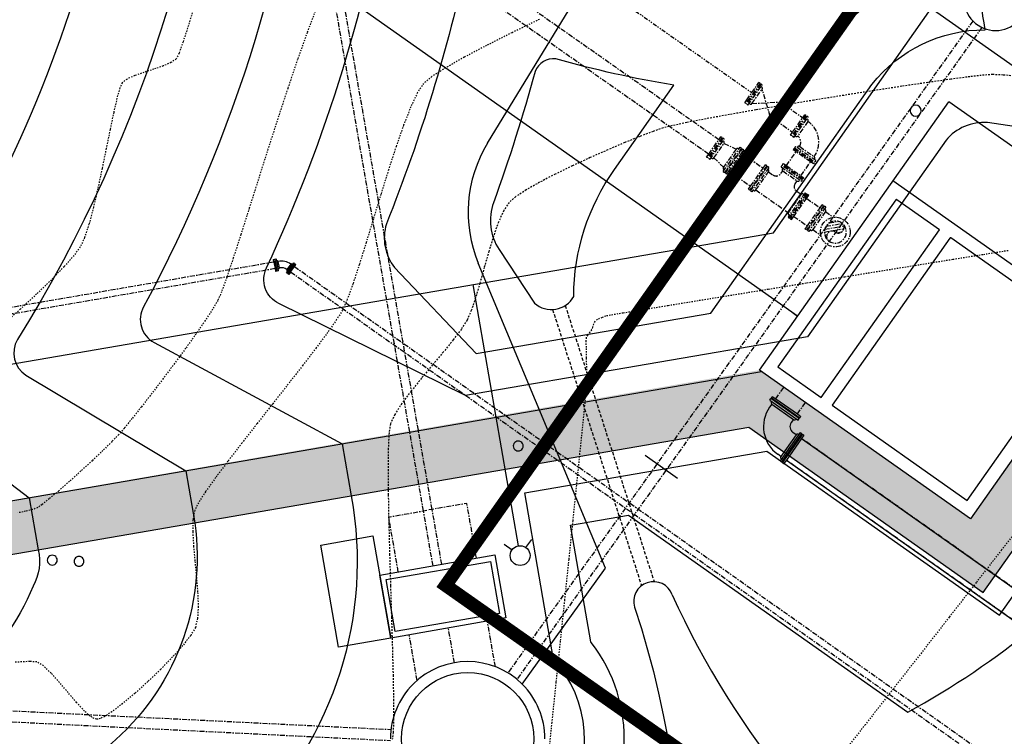
# Model space of a CAD drawing. Units: feet. Extents: x 2182656 to 2183590, y 1199874 to 1201013.
# Drawn here: x 2183146 to 2183221, y 1200265 to 1200319 of the extents above; entities that cross this region are included whole.
import ezdxf

# ---------------------------------------------------------------- set-up
doc = ezdxf.new("R2010")
doc.units = ezdxf.units.FT
doc.header["$LTSCALE"] = 0.5
doc.header["$MEASUREMENT"] = 0
for name, pattern in [('CENTER2', [1.125, 0.75, -0.125, 0.125, -0.125]), ('DASHED', [0.75, 0.5, -0.25]), ('HIDDEN', [0.375, 0.25, -0.125]), ('HIDDEN2', [0.1875, 0.125, -0.0625]), ('PHANTOM2', [1.25, 0.625, -0.125, 0.125, -0.125, 0.125, -0.125])]:
    doc.linetypes.add(name, pattern=pattern)
doc.layers.get('0').update_dxf_attribs({"linetype": 'CONTINUOUS'})
for name, color, linetype in [('00-SURCHARGE AREA', 154, 'PHANTOM2'), ('C-ROAD-STAN-MINR', 11, 'CONTINUOUS'), ('E-BORE', 4, 'CONTINUOUS'), ('F-FUTURE-PIPE', 11, 'PHANTOM2'), ('P-CHEM FEED', 6, 'Chlorine Line HJH'), ('P-PIPE', 6, 'CENTER2'), ('P-PIPE-INFLUENT', 6, 'CENTER2'), ('P-PIPE-STORM', 6, 'DASHED'), ('P-PIPING', 6, 'CONTINUOUS'), ('P-REUSE LINE', 6, 'Reuse Line'), ('P-SEWER-PLAN', 6, 'CONTINUOUS'), ('P-SIDEWALK', 51, 'CONTINUOUS'), ('P-STRUCTURE', 161, 'CONTINUOUS'), ('P-UTIL-WATER', 5, 'WATERLINE'), ('s-TEXT', 3, 'CONTINUOUS'), ('SRF-E-CONT-MJR', 250, 'HIDDEN'), ('SRF-E-CONT-MNR', 252, 'HIDDEN2'), ('SRF-P-CONT-MJR', 191, 'CONTINUOUS'), ('SRF-P-CONT-MNR', 11, 'CONTINUOUS')]:
    doc.layers.add(name, color=color, linetype=linetype)
doc.styles.add('Simplex', font='simplex.shx', dxfattribs={"width": 0.9})
doc.styles.get("Standard").update_dxf_attribs({"font": 'simplex.shx'})
doc.linetypes.add('Chlorine Line HJH', pattern='A,2,-0.25,["C",Simplex,S=0.24,R=0,X=-0.06,Y=-0.08],-0.25', length=2.5)
doc.linetypes.add('Reuse Line', pattern='A,0.625,-0.25,0.625,-0.25,0.625,-0.25,0.625,-0.25,["R",Simplex,S=0.18,R=0,X=-0.08,Y=-0.08],-0.25', length=3.75)
doc.linetypes.add('WATERLINE', pattern='A,0.8,-0.2,["W",Standard,S=0.1,R=0,X=-0.1,Y=-0.05],-0.07', length=1.07)

# ---------------------------------------------------------------- blocks, each defined once
blk = doc.blocks.new('AeccTickLine-flat-2')
at = {"layer": 'C-ROAD-STAN-MINR'}
blk.add_line((1.221, -0.871), (-1.221, 0.871), dxfattribs=at)
blk = doc.blocks.new('BORE-flat-14')
at = {"layer": 'E-BORE'}
for start_param, end_param in [(5.497787, 8.63938), (2.356194, 5.497787)]:
    blk.add_ellipse((0, 0), major_axis=(0.265, 0.265), ratio=1, start_param=start_param, end_param=end_param, dxfattribs=at)
blk = doc.blocks.new('*U141')
at = {"layer": 's-TEXT'}
blk.add_blockref('BORE-flat-14', (2183150.682438, 1200277.84732), dxfattribs=at)
blk = doc.blocks.new('BORE-flat-23')
at = {"layer": 'E-BORE'}
for start_param, end_param in [(5.497787, 8.63938), (2.356194, 5.497787)]:
    blk.add_ellipse((0, 0), major_axis=(0.265, 0.265), ratio=1, start_param=start_param, end_param=end_param, dxfattribs=at)
blk = doc.blocks.new('*U159')
at = {"layer": 's-TEXT'}
blk.add_blockref('BORE-flat-23', (2183183.872, 1200286.566), dxfattribs=at)
blk = doc.blocks.new('BORE-flat-25')
at = {"layer": 'E-BORE'}
for start_param, end_param in [(5.497787, 8.63938), (2.356194, 5.497787)]:
    blk.add_ellipse((0, 0), major_axis=(0.265, 0.265), ratio=1, start_param=start_param, end_param=end_param, dxfattribs=at)
blk = doc.blocks.new('*U163')
at = {"layer": 's-TEXT'}
blk.add_blockref('BORE-flat-25', (2183148.659, 1200277.934), dxfattribs=at)
blk = doc.blocks.new('*U225')
at = {"color": 6}
for p, q in [((2183207.026, 1200302.946), (2183208.471, 1200303.199)), ((2183207.123, 1200303.175), (2183208.35, 1200303.389)), ((2183207.367, 1200303.429), (2183208.037, 1200303.546)), ((2183206.999, 1200302.73), (2183208.479, 1200302.989)), ((2183207.027, 1200302.524), (2183207.208, 1200302.555)), ((2183207.108, 1200302.326), (2183207.181, 1200302.339)), ((2183207.941, 1200302.683), (2183208.329, 1200302.751)), ((2183207.252, 1200302.14), (2183207.264, 1200302.142))]:
    blk.add_line(p, q, dxfattribs=at)
blk = doc.blocks.new('20MJ90UP-flat-1')
at = {"layer": 'P-PIPE-INFLUENT'}
for p, q in [((-0.888, 1.998), (-2.181, 0.157)), ((-2.113, 0.109), (-0.819, 1.95)), ((-2.111, 0.465), (-1.153, 1.829)), ((-0.717, 1.879), (-2.01, 0.037)), ((-0.748, 1.544), (-1.706, 0.18)), ((-1.153, 1.829), (-0.986, 2.067)), ((-1.055, 1.76), (-0.987, 1.712)), ((-0.888, 1.998), (-0.986, 2.067)), ((-0.717, 1.879), (-0.819, 1.95)), ((-0.81, 1.746), (-0.759, 1.71)), ((-0.748, 1.544), (-0.139, 1.116)), ((-2.279, 0.226), (-2.111, 0.465)), ((-2.181, 0.157), (-2.279, 0.226)), ((-2.01, 0.037), (-2.113, 0.109)), ((-2.013, 0.396), (-1.945, 0.348)), ((-1.917, 0.17), (-1.866, 0.134)), ((-1.706, 0.18), (-1.097, -0.247))]:
    blk.add_line(p, q, dxfattribs=at)
blk.add_circle((0, 0), 1.125, dxfattribs=at)
for centre, radius, start, end in [((-0.845, 1.621), 0.124, 321.26834, 45.94704), ((0, 0), 0.833, 54.91395, 234.91395), ((-1.812, 0.245), 0.124, 243.88086, 328.55955), ((-0.24, -0.341), 0.417, 54.91395, 234.91395), ((0, 0), 0.833, 234.91395, 54.91395), ((0.24, 0.341), 0.417, 234.91395, 54.91395)]:
    blk.add_arc(centre, radius, start, end, dxfattribs=at)
blk.add_blockref('*U225', (-2183207.833, -1200302.738), dxfattribs=at)
blk = doc.blocks.new('16MJENDA-flat-1')
at = {"layer": 'P-PIPE-INFLUENT'}
for p, q in [((0.231, 0.983), (-0.845, -0.553)), ((-0.779, -0.268), (-0.014, 0.824)), ((0.299, 0.935), (-0.777, -0.601)), ((-0.683, -0.667), (0.393, 0.869)), ((-0.014, 0.824), (0.141, 1.046)), ((0.144, 0.713), (0.075, 0.761)), ((0.231, 0.983), (0.141, 1.046)), ((0.393, 0.869), (0.299, 0.935)), ((-0.382, -0.546), (0.382, 0.546)), ((0.304, 0.742), (0.344, 0.714)), ((-0.934, -0.49), (-0.779, -0.268)), ((-0.845, -0.553), (-0.934, -0.49)), ((-0.683, -0.667), (-0.777, -0.601)), ((-0.621, -0.379), (-0.69, -0.331)), ((-0.593, -0.539), (-0.553, -0.567))]:
    blk.add_line(p, q, dxfattribs=at)
for centre, start, end in [((0.291, 0.613), 323.61544, 62.34291), ((-0.477, -0.483), 227.64626, 326.37373)]:
    blk.add_arc(centre, 0.113, start, end, dxfattribs=at)
blk = doc.blocks.new('16MJENDA-flat-2')
at = {"layer": 'P-PIPE-INFLUENT'}
for p, q in [((-0.667, 0.683), (-0.601, 0.777)), ((0.935, -0.299), (-0.601, 0.777)), ((-0.553, 0.845), (-0.49, 0.934)), ((0.983, -0.231), (-0.553, 0.845)), ((-0.49, 0.934), (-0.268, 0.779)), ((-0.268, 0.779), (0.824, 0.014)), ((-0.667, 0.683), (0.869, -0.393)), ((-0.539, 0.593), (-0.567, 0.553)), ((-0.546, 0.382), (0.546, -0.382)), ((-0.379, 0.621), (-0.331, 0.69)), ((0.824, 0.014), (1.046, -0.141)), ((0.713, -0.144), (0.761, -0.075)), ((0.742, -0.304), (0.714, -0.344)), ((0.869, -0.393), (0.935, -0.299)), ((0.983, -0.231), (1.046, -0.141))]:
    blk.add_line(p, q, dxfattribs=at)
for centre, start, end in [((-0.483, 0.477), 137.64626, 236.37373), ((0.613, -0.291), 233.61544, 332.34291)]:
    blk.add_arc(centre, 0.113, start, end, dxfattribs=at)
blk = doc.blocks.new('16MJ90S-flat-1')
at = {"layer": 'P-PIPE-INFLUENT'}
for p, q in [((-0.793, 1.7), (-1.869, 0.164)), ((-1.803, 0.449), (-1.038, 1.541)), ((-0.725, 1.652), (-1.801, 0.116)), ((-1.706, 0.051), (-0.631, 1.586)), ((-1.038, 1.541), (-0.883, 1.763)), ((-0.793, 1.7), (-0.883, 1.763)), ((-0.631, 1.586), (-0.725, 1.652)), ((-0.641, 1.263), (-1.406, 0.171)), ((-0.88, 1.43), (-0.949, 1.478)), ((-0.72, 1.459), (-0.68, 1.431)), ((-1.958, 0.227), (-1.803, 0.449)), ((-1.869, 0.164), (-1.958, 0.227)), ((-1.706, 0.051), (-1.801, 0.116)), ((-1.645, 0.338), (-1.713, 0.386)), ((-1.617, 0.178), (-1.577, 0.15)), ((-1.586, -0.631), (-1.652, -0.725)), ((-1.652, -0.725), (-0.116, -1.801)), ((-0.051, -1.706), (-1.586, -0.631)), ((-1.459, -0.72), (-1.431, -0.68)), ((-1.263, -0.641), (-0.171, -1.406)), ((-1.7, -0.793), (-1.763, -0.883)), ((-1.541, -1.038), (-1.763, -0.883)), ((-1.7, -0.793), (-0.164, -1.869)), ((-0.449, -1.803), (-1.541, -1.038)), ((-1.43, -0.88), (-1.478, -0.949)), ((-0.227, -1.958), (-0.449, -1.803)), ((-0.338, -1.645), (-0.386, -1.713)), ((-0.164, -1.869), (-0.227, -1.958)), ((-0.178, -1.617), (-0.15, -1.577)), ((-0.051, -1.706), (-0.116, -1.801))]:
    blk.add_line(p, q, dxfattribs=at)
for centre, radius, start, end in [((-0.733, 1.33), 0.113, 323.61544, 62.34291), ((-1.732, -0.305), 1.91, 324.80083, 55.18834), ((-1.501, 0.234), 0.113, 227.64626, 326.37373), ((-1.879, -0.331), 0.69, 333.26219, 46.72699), ((-1.33, -0.733), 0.113, 53.61544, 152.34291), ((-0.234, -1.501), 0.113, 317.64626, 56.37373)]:
    blk.add_arc(centre, radius, start, end, dxfattribs=at)
blk = doc.blocks.new('A$C07a715e8-flat-1')
at = {"layer": 'P-PIPE-INFLUENT'}
for p, q in [((-4.79, 1.981), (-3.499, 3.824)), ((-3.396, 3.752), (-4.687, 1.909)), ((-3.592, 3.691), (-3.643, 3.727)), ((-3.499, 3.824), (-3.396, 3.752)), ((-3.803, 3.681), (-4.759, 2.315)), ((-4.619, 1.861), (-3.328, 3.704)), ((-3.397, 3.397), (-4.353, 2.031)), ((-3.495, 3.465), (-3.564, 3.513)), ((-3.23, 3.636), (-3.397, 3.397)), ((-3.328, 3.704), (-3.23, 3.636)), ((-1.493, 2.419), (-2.784, 0.576)), ((-2.716, 0.529), (-1.425, 2.372)), ((-2.715, 0.884), (-1.759, 2.249)), ((-1.323, 2.3), (-2.613, 0.457)), ((-1.759, 2.249), (-1.592, 2.488)), ((-1.493, 2.419), (-1.592, 2.488)), ((-1.323, 2.3), (-1.425, 2.372)), ((-4.79, 1.981), (-4.687, 1.909)), ((-4.697, 2.113), (-4.748, 2.149)), ((-4.619, 1.861), (-4.521, 1.793)), ((-4.353, 2.031), (-4.521, 1.793)), ((-4.452, 2.1), (-4.52, 2.148)), ((-2.31, 0.6), (-1.354, 1.965)), ((-1.661, 2.18), (-1.592, 2.133)), ((-1.416, 2.167), (-1.364, 2.131)), ((-1.354, 1.965), (-1.012, 1.726)), ((-2.882, 0.645), (-2.715, 0.884)), ((-2.617, 0.815), (-2.549, 0.767)), ((-2.784, 0.576), (-2.882, 0.645)), ((-2.613, 0.457), (-2.716, 0.529)), ((-2.521, 0.589), (-2.469, 0.553)), ((-2.31, 0.6), (0.148, -1.121)), ((1.408, 0.388), (0.117, -1.455)), ((0.148, -1.121), (1.104, 0.244)), ((0.219, -1.527), (1.51, 0.316)), ((1.578, 0.268), (0.288, -1.575)), ((1.104, 0.244), (0.762, 0.483)), ((1.315, 0.255), (1.264, 0.291)), ((1.411, 0.029), (1.343, 0.077)), ((1.408, 0.388), (1.51, 0.316)), ((1.509, -0.04), (1.677, 0.199)), ((1.578, 0.268), (1.677, 0.199)), ((0.553, -1.405), (1.509, -0.04)), ((0.117, -1.455), (0.219, -1.527)), ((0.21, -1.323), (0.158, -1.287)), ((0.386, -1.644), (0.553, -1.405)), ((0.455, -1.336), (0.387, -1.288)), ((0.288, -1.575), (0.386, -1.644))]:
    blk.add_line(p, q, dxfattribs=at)
for points in [[(-4.717, 4.118), (-3.803, 3.681)], [(-5.482, 3.026), (-4.759, 2.315)], [(-3.397, 3.397), (-1.759, 2.249)], [(-4.353, 2.031), (-2.715, 0.884)]]:
    blk.add_lwpolyline(points, dxfattribs=at)
at = {"layer": 'P-PIPE-INFLUENT', "flags": 128}
for points in [[(-0.005, 2.439), (0.724, 3.48)], [(1.088, 1.674), (1.817, 2.715)], [(-0.432, 1.829), (-0.282, 2.042)], [(0.66, 1.064), (0.81, 1.277)]]:
    blk.add_lwpolyline(points, dxfattribs=at)
at = {"layer": 'P-PIPE-INFLUENT'}
for centre, radius, start, end in [((-3.697, 3.616), 0.124, 63.9615, 148.64019), ((-4.662, 2.238), 0.124, 141.34898, 226.02768), ((-1.45, 2.043), 0.124, 321.34898, 46.02768), ((-0.773, 2.068), 0.417, 234.99459, 324.99459), ((1.001, 0.825), 0.417, 144.99459, 234.99459), ((-2.415, 0.664), 0.124, 243.9615, 328.64019), ((1.209, 0.18), 0.124, 63.9615, 148.64019), ((0.244, -1.198), 0.124, 141.34898, 226.02768)]:
    blk.add_arc(centre, radius, start, end, dxfattribs=at)
at = {"layer": 's-TEXT'}
for name, p in [('16MJ90S-flat-1', (2.265, 4.518)), ('16MJENDA-flat-1', (-5.1, 3.572)), ('16MJENDA-flat-2', (0.264, 1.66))]:
    blk.add_blockref(name, p, dxfattribs=at)
blk = doc.blocks.new('A$C804f8320-flat-1')
at = {"layer": 'P-STRUCTURE'}
for p, q in [((-30.248, -9.056), (-15.936, 11.238)), ((-14.312, -20.294), (-30.248, -9.056))]:
    blk.add_line(p, q, dxfattribs=at)
for points in [[(0, 0), (-15.936, 11.238)], [(-4.226, -5.993), (-20.162, 5.245)], [(0, 0), (-14.312, -20.294)]]:
    blk.add_lwpolyline(points, dxfattribs=at)
for points in [[(-19.951, 3.809), (-28.854, -8.815), (-28.446, -9.103), (-25.586, -11.12), (-21.839, -5.808), (-16.652, 1.547), (-19.879, 3.822, 0.414214)], [(-15.865, 0.928), (-24.768, -11.697), (-14.553, -18.901), (-11.383, -14.406), (-5.62, -6.234), (-15.793, 0.94, 0.414214)]]:
    blk.add_lwpolyline(points, format="xyb", close=True, dxfattribs=at)
blk = doc.blocks.new('24MJ90S-flat-1')
at = {"layer": 'P-PIPING'}
for p, q in [((0.074, 2.383), (0.152, 2.493)), ((0.074, 2.383), (2.219, 0.87)), ((2.297, 0.98), (0.152, 2.493)), ((0.2, 2.561), (0.275, 2.667)), ((0.2, 2.561), (2.345, 1.048)), ((0.275, 2.667), (0.53, 2.487)), ((0.456, 2.381), (0.407, 2.313)), ((0.53, 2.487), (2.165, 1.335)), ((0.239, 2.075), (0.071, 1.836)), ((0.239, 2.075), (1.874, 0.922)), ((1.874, 0.922), (1.706, 0.684)), ((2.09, 1.228), (2.042, 1.16)), ((2.165, 1.335), (2.42, 1.154)), ((2.219, 0.87), (2.297, 0.98)), ((2.345, 1.048), (2.42, 1.154)), ((2.383, -0.074), (0.87, -2.219)), ((2.075, -0.239), (0.922, -1.874)), ((0.98, -2.297), (2.493, -0.152)), ((2.561, -0.2), (1.048, -2.345)), ((2.487, -0.53), (1.335, -2.165)), ((2.075, -0.239), (1.836, -0.071)), ((2.381, -0.456), (2.313, -0.407)), ((2.383, -0.074), (2.493, -0.152)), ((2.667, -0.275), (2.487, -0.53)), ((2.561, -0.2), (2.667, -0.275)), ((0.922, -1.874), (0.684, -1.706)), ((0.87, -2.219), (0.98, -2.297)), ((1.335, -2.165), (1.154, -2.42)), ((1.228, -2.09), (1.16, -2.042)), ((1.048, -2.345), (1.154, -2.42))]:
    blk.add_line(p, q, dxfattribs=at)
for centre, radius, start, end in [((0.328, 2.189), 0.145, 139.98333, 232.21214), ((2.148, 0.371), 2.542, 144.80722, 234.80722), ((1.952, 1.044), 0.145, 237.40231, 329.63112), ((2.148, 0.371), 0.542, 144.80722, 234.80722), ((2.189, -0.328), 0.145, 49.98333, 142.21214), ((1.044, -1.952), 0.145, 147.40231, 239.63112)]:
    blk.add_arc(centre, radius, start, end, dxfattribs=at)
blk = doc.blocks.new('16MJPV-flat-1')
at = {"layer": 'P-PIPE-INFLUENT'}
for p, q in [((-1.79, 2.072), (-1.634, 2.294)), ((-1.545, 2.231), (-1.634, 2.294)), ((-1.545, 2.231), (-2.623, 0.697)), ((-2.556, 0.981), (-1.79, 2.072)), ((-1.477, 2.183), (-2.555, 0.649)), ((-2.461, 0.583), (-1.383, 2.117)), ((-2.16, 0.703), (-1.394, 1.794)), ((-1.633, 1.961), (-1.701, 2.009)), ((-1.383, 2.117), (-1.477, 2.183)), ((-1.472, 1.99), (-1.432, 1.962)), ((-0.779, -0.267), (-1.394, 1.794)), ((-2.712, 0.759), (-2.556, 0.981)), ((-2.623, 0.697), (-2.712, 0.759)), ((-2.399, 0.87), (-2.467, 0.918)), ((-2.16, 0.703), (-0.013, 0.824)), ((0.287, 0.944), (-0.79, -0.59)), ((-0.013, 0.824), (-0.779, -0.267)), ((-0.696, -0.657), (0.381, 0.878)), ((-0.628, -0.704), (0.45, 0.83)), ((0.198, 0.817), (0.158, 0.845)), ((0.287, 0.944), (0.381, 0.878)), ((0.539, 0.767), (0.383, 0.546)), ((0.45, 0.83), (0.539, 0.767)), ((-2.461, 0.583), (-2.555, 0.649)), ((-2.371, 0.71), (-2.331, 0.682)), ((0.383, 0.546), (-0.383, -0.546)), ((0.226, 0.656), (0.294, 0.608)), ((-0.79, -0.59), (-0.696, -0.657)), ((-0.701, -0.463), (-0.741, -0.435)), ((-0.628, -0.704), (-0.539, -0.767)), ((-0.541, -0.435), (-0.473, -0.483)), ((-0.383, -0.546), (-0.539, -0.767))]:
    blk.add_line(p, q, dxfattribs=at)
for centre, start, end in [((-1.485, 1.861), 323.53552, 62.26299), ((0.081, 0.761), 47.56634, 146.29381), ((-2.255, 0.766), 227.56634, 326.29381), ((-0.688, -0.335), 143.53552, 242.26299)]:
    blk.add_arc(centre, 0.113, start, end, dxfattribs=at)
blk = doc.blocks.new('6MJ45S-flat-4')
at = {"layer": 'P-PIPING'}
for p, q in [((-0.818, 0.328), (-0.736, 0.342)), ((-0.782, 0.119), (-0.818, 0.328)), ((-0.782, 0.119), (-0.697, -0.374)), ((-0.736, 0.342), (-0.578, -0.569)), ((-0.699, 0.131), (-0.658, 0.138)), ((-0.695, 0.349), (-0.612, 0.364)), ((-0.537, -0.562), (-0.695, 0.349)), ((-0.612, 0.364), (-0.455, -0.548)), ((-0.368, -0.317), (-0.453, 0.176)), ((0.176, -0.69), (0.709, 0.066)), ((0.777, 0.018), (0.244, -0.738)), ((0.709, 0.066), (0.777, 0.018)), ((-0.697, -0.374), (-0.66, -0.583)), ((-0.578, -0.569), (-0.66, -0.583)), ((-0.615, -0.358), (-0.574, -0.351)), ((-0.455, -0.548), (-0.537, -0.562)), ((0.244, -0.738), (0.176, -0.69)), ((0.485, -0.036), (0.196, -0.444)), ((0.278, -0.762), (0.811, -0.006)), ((0.469, -0.637), (0.346, -0.81)), ((0.402, -0.587), (0.368, -0.563)), ((0.469, -0.637), (0.757, -0.228)), ((0.688, -0.181), (0.654, -0.157)), ((0.757, -0.228), (0.879, -0.055)), ((0.811, -0.006), (0.879, -0.055)), ((0.346, -0.81), (0.278, -0.762))]:
    blk.add_line(p, q, dxfattribs=at)
for centre, radius, start, end in [((-0.561, 0.113), 0.125, 30.16597, 103.37775), ((-0.204, -0.906), 1.11, 51.63171, 102.94923), ((-0.491, -0.294), 0.125, 276.20318, 349.41497), ((-0.223, -0.99), 0.688, 52.42752, 102.15342), ((0.317, -0.477), 0.125, 165.16597, 238.37775), ((0.555, -0.139), 0.125, 51.20318, 124.41497)]:
    blk.add_arc(centre, radius, start, end, dxfattribs=at)
blk = doc.blocks.new('YH-flat-5')
at = {"layer": 'P-UTIL-WATER', "linetype": 'Continuous', "flags": 128}
for points in [[(-1.217, 0.877), (-0.609, 0.438)], [(0.438, 0.609), (0.877, 1.217)]]:
    blk.add_lwpolyline(points, dxfattribs=at)
at = {"layer": 'P-UTIL-WATER', "linetype": 'Continuous', "lineweight": -3}
blk.add_circle((0, 0), 0.75, dxfattribs=at)

msp = doc.modelspace()

# ---------------------------------------------------------------- hatches: boundary and pattern name
at = {"layer": 'P-SIDEWALK', "linetype": 'ByBlock'}
h = msp.add_hatch(dxfattribs=at)
h.set_pattern_fill('ACET-2D-AR-CONC', color=256, scale=0.666667, angle=92.2519, style=0)
h.set_pattern_definition([(142.25189994, (0, 0), (-2.4070923095, -3.109015766), [0.500000006, -5.500000064]), (87.25189994, (0, 0), (-4.909260062, 0.235645503), [0.400000005, -4.400000052]), (192.7033444, (0.019, 0.3995), (1.017384456, -4.513262494), [0.424934618, -4.674280801]), (138.43609994, (-1.3323, -0.0524), (-3.912989038, -4.4129027), [0.750000009, -8.250000097]), (188.88753543, (-1.264, 0.544), (1.07216238, -6.85644421), [0.637402287, -7.011425149]), (83.43606393, (-1.332, -0.0524), (-7.324045197, 0.84274956), [0.600000007, -6.600000084]), (113.25189994, (-1.0254, 0.627), (-3.6125711236, -1.55222495), [0.500000006, -5.500000064]), (58.25189994, (-1.0254, 0.627), (-4.17949239, 2.586156707), [0.400000005, -4.400000052]), (163.70334468, (-0.815, 0.967), (-1.298248559, -4.440626099), [0.424934605, -4.674280801]), (129.75189994, (0, 0), (-1.315708383, -1.0943369213), [0, -4.3466667176, 0, -4.466666719, 0, -4.4166667184]), (99.75189994, (0, 0), (-2.3436389806, -0.4027908407), [0, -2.5466666965, 0, -4.2466667164, 0, -1.683333353]), (59.75189994, (0.0584, -1.4855), (-1.5422641636, 0.8993533429), [0, -1.6666666862, 0, -5.200000061, 0, -6.900000081]), (49.75189994, (0.0846, -2.1517), (-2.3803345084, 2.01496641), [0, -2.166666692, 0, -3.453333374, 0, -4.9000000574])])
edge = h.paths.add_edge_path()
edge.add_arc((2183262.972, 1200324.122), 30.083, 40.26216, 47.23348)
edge.add_line((2183283.399, 1200346.207), (2183281.242, 1200343.141))
edge.add_arc((2183266.809, 1200326.097), 22.333, 41.19384, 49.74276, ccw=False)
edge.add_line((2183283.615, 1200340.806), (2183285.397, 1200342.928))
edge.add_line((2183285.397, 1200342.928), (2183285.928, 1200343.564))
edge = h.paths.add_edge_path()
edge.add_arc((2183266.809, 1200326.097), 22.333, 60.01844, 83.46717)
edge.add_line((2183269.35, 1200348.286), (2183269.667, 1200348.356))
edge.add_line((2183269.667, 1200348.356), (2183272.199, 1200348.955))
edge.add_line((2183272.199, 1200348.955), (2183274.226, 1200349.477))
edge.add_line((2183274.226, 1200349.477), (2183275.683, 1200349.912))
edge.add_line((2183275.683, 1200349.912), (2183276.504, 1200350.249))
edge.add_line((2183276.504, 1200350.249), (2183276.789, 1200350.467))
edge.add_arc((2183266.81, 1200326.097), 26.333, 59.23511, 67.73168, ccw=False)
edge.add_line((2183280.28, 1200348.725), (2183277.97, 1200345.442))
edge = h.paths.add_edge_path()
edge.add_arc((2183266.81, 1200326.097), 26.333, 54.26982, 59.16995)
edge.add_arc((2183262.972, 1200324.122), 30.083, 50.55412, 54.81748, ccw=False)
edge.add_line((2183282.085, 1200347.353), (2183282.188, 1200347.474))
edge = h.paths.add_edge_path()
edge.add_arc((2183266.81, 1200326.097), 26.333, 42.54337, 54.26982)
edge.add_line((2183282.188, 1200347.474), (2183282.085, 1200347.353))
edge.add_arc((2183262.972, 1200324.122), 30.083, 40.26216, 50.55412, ccw=False)
edge.add_line((2183285.928, 1200343.564), (2183286.211, 1200343.903))
edge = h.paths.add_edge_path()
edge.add_arc((2183266.81, 1200326.097), 26.333, 30.4345, 42.54337)
edge.add_line((2183286.211, 1200343.903), (2183285.928, 1200343.564))
edge.add_arc((2183262.972, 1200324.122), 30.083, 29.59956, 40.26216, ccw=False)
edge.add_line((2183289.129, 1200338.981), (2183289.515, 1200339.437))
edge = h.paths.add_edge_path()
edge.add_line((2183291.206, 1200342.385), (2183289.515, 1200339.437))
edge.add_line((2183289.515, 1200339.437), (2183289.129, 1200338.981))
edge.add_arc((2183287.002, 1200337.64), 2.515, -87.80052, 32.21941, ccw=False)
edge.add_line((2183287.098, 1200335.127), (2183292.342, 1200336.04))
edge.add_line((2183292.342, 1200336.04), (2183294.359, 1200328.187))
edge.add_line((2183294.359, 1200328.187), (2183293.117, 1200324.926))
edge.add_line((2183293.117, 1200324.926), (2183297.829, 1200325.746))
edge.add_line((2183297.829, 1200325.746), (2183295.885, 1200336.911))
edge.add_line((2183295.885, 1200336.911), (2183294.192, 1200336.617))
edge.add_line((2183294.192, 1200336.617), (2183291.206, 1200342.385))
h.paths.add_polyline_path([(2183287.098, 1200335.127), (2183291.24, 1200338.639)], flags=17)
edge = h.paths.add_edge_path(flags=16)
edge.add_arc((2183271.591, 1200326.959), 17.527, 1.03003, 27.77809)
edge.add_arc((2183138.448, 1200235.691), 178.842, 30.20012, 33.77952)
edge.add_line((2183293.016, 1200325.653), (2183293.141, 1200325.804))
edge.add_arc((2183286.245, 1200326.679), 6.952, 352.77242, 370.65347)
edge.add_line((2183293.077, 1200327.964), (2183289.115, 1200327.274))
edge = h.paths.add_edge_path()
edge.add_arc((2183262.972, 1200324.122), 30.083, 359.65778, 362.91725)
edge.add_line((2183293.016, 1200325.653), (2183291.956, 1200317.981))
edge.add_line((2183291.956, 1200317.981), (2183292.957, 1200322.974))
edge.add_arc((2183266.81, 1200326.097), 26.333, 353.18879, 355.3053)
edge = h.paths.add_edge_path()
edge.add_line((2183293.016, 1200325.653), (2183288.2, 1200332.528))
edge.add_line((2183288.2, 1200332.528), (2183288.812, 1200329.928))
edge.add_line((2183288.812, 1200329.928), (2183288.77, 1200330.161))
edge.add_arc((2183266.809, 1200326.097), 22.333, 0, 10.48522, ccw=False)
edge.add_arc((2183267.545, 1200326.046), 21.598, -19.34097, 0.13445, ccw=False)
edge.add_line((2183287.924, 1200318.893), (2183291.956, 1200317.981))
edge.add_line((2183291.956, 1200317.981), (2183293.016, 1200325.653))
edge = h.paths.add_edge_path()
edge.add_arc((2183295.907, 1200334.712), 8.01, 147.7972, 195.82005)
edge.add_line((2183288.2, 1200332.528), (2183288.812, 1200329.928))
edge.add_line((2183288.812, 1200329.928), (2183288.77, 1200330.161))
edge.add_arc((2183266.809, 1200326.097), 22.333, 10.48522, 26.78892)
edge.add_line((2183286.746, 1200336.163), (2183287.091, 1200336.571))
edge.add_line((2183287.091, 1200336.571), (2183289.129, 1200338.981))
edge = h.paths.add_edge_path()
edge.add_arc((2183262.972, 1200324.122), 30.083, 29.59956, 40.26216)
edge.add_line((2183285.928, 1200343.564), (2183285.397, 1200342.928))
edge.add_line((2183285.397, 1200342.928), (2183283.615, 1200340.806))
edge.add_arc((2183266.809, 1200326.097), 22.333, 26.78892, 41.19384, ccw=False)
edge.add_line((2183286.746, 1200336.163), (2183287.091, 1200336.571))
edge.add_line((2183287.091, 1200336.571), (2183289.129, 1200338.981))
edge = h.paths.add_edge_path()
edge.add_arc((2183266.809, 1200326.097), 22.333, 226.21761, 274.5951)
edge.add_arc((2183266.768, 1200326.156), 22.396, 274.68819, 340.4136)
edge.add_line((2183287.868, 1200318.649), (2183291.792, 1200317.77))
edge.add_arc((2183264.492, 1200327.158), 28.869, 329.77587, 341.02133, ccw=False)
edge.add_line((2183289.437, 1200312.626), (2183287.135, 1200309.355))
edge.add_arc((2183267.041, 1200325.792), 25.961, 293.67574, 320.71586, ccw=False)
edge.add_arc((2183266.915, 1200325.451), 25.701, 264.19645, 294.23968, ccw=False)
edge.add_line((2183264.316, 1200299.882), (2183261.593, 1200300.286))
edge.add_arc((2183267.156, 1200326.786), 27.077, 229.66265, 258.14255, ccw=False)
edge.add_line((2183249.63, 1200306.146), (2183249.099, 1200308.907))
edge.add_line((2183249.099, 1200308.907), (2183250.193, 1200309.431))
edge.add_line((2183250.193, 1200309.431), (2183251.357, 1200309.973))
h.paths.add_polyline_path([(2183232.044, 1200262.742), (2183246.763, 1200283.664), (2183251.702, 1200290.687), (2183243.115, 1200296.727), (2183242.63, 1200299.514), (2183246.963, 1200305.675), (2183244.415, 1200312.507), (2183245.073, 1200309.793), (2183237.973, 1200299.846), (2183235.186, 1200299.361), (2183232.351, 1200301.356), (2183218.038, 1200281.061), (2183202.103, 1200292.3), (2183122.06, 1200278.363), (2183126.682, 1200275.101), (2183201.293, 1200287.976), (2183219.003, 1200275.486), (2183232.166, 1200294.15), (2183234.954, 1200294.634), (2183243.109, 1200288.897), (2183243.594, 1200286.111), (2183228.774, 1200265.042)])
edge = h.paths.add_edge_path(flags=17)
edge.add_line((2183249.63, 1200306.146), (2183246.963, 1200305.675))
edge.add_arc((2183248.218, 1200306.357), 1.428, 208.55625, 351.49861)
edge = h.paths.add_edge_path()
edge.add_arc((2183266.809, 1200326.097), 22.333, 213.59143, 226.21761)
edge.add_line((2183251.357, 1200309.973), (2183250.193, 1200309.431))
edge.add_line((2183250.193, 1200309.431), (2183249.099, 1200308.907))
edge.add_line((2183249.099, 1200308.907), (2183249.63, 1200306.146))
edge.add_line((2183249.63, 1200306.146), (2183246.963, 1200305.675))
edge.add_line((2183246.963, 1200305.675), (2183244.642, 1200311.884))
edge.add_line((2183244.642, 1200311.884), (2183248.206, 1200313.741))
edge = h.paths.add_edge_path()
edge.add_arc((2183266.809, 1200326.097), 22.333, 192.11549, 211.88105)
edge.add_line((2183247.845, 1200314.302), (2183244.642, 1200311.884))
edge.add_arc((2183266.866, 1200326.121), 26.394, 193.36279, 212.6448, ccw=False)
edge.add_line((2183241.187, 1200320.021), (2183241.97, 1200320.349))
edge.add_line((2183241.97, 1200320.349), (2183243.239, 1200320.861))
edge.add_line((2183243.239, 1200320.861), (2183244.066, 1200321.165))
edge.add_line((2183244.066, 1200321.165), (2183244.957, 1200321.406))
edge.add_line((2183244.957, 1200321.406), (2183244.974, 1200321.41))
edge = h.paths.add_edge_path()
edge.add_arc((2183266.809, 1200326.097), 22.333, 189.8767, 192.11342)
edge.add_line((2183244.973, 1200321.411), (2183244.066, 1200321.165))
edge.add_line((2183244.066, 1200321.165), (2183243.239, 1200320.861))
edge.add_line((2183243.239, 1200320.861), (2183241.97, 1200320.349))
edge.add_line((2183241.97, 1200320.349), (2183241.187, 1200320.021))
edge.add_arc((2183266.81, 1200326.097), 26.333, 189.87718, 193.34035, ccw=False)
edge.add_line((2183240.867, 1200321.58), (2183244.807, 1200322.266))
edge = h.paths.add_edge_path()
edge.add_arc((2183266.809, 1200326.097), 22.333, 163.77327, 174.79263)
edge.add_line((2183244.568, 1200328.124), (2183240.884, 1200330.715))
edge.add_arc((2183266.81, 1200326.097), 26.333, 168.10531, 169.89992, ccw=False)
edge.add_line((2183241.042, 1200331.525), (2183243.707, 1200332.026))
edge.add_line((2183243.707, 1200332.026), (2183245.366, 1200332.338))
edge = h.paths.add_edge_path()
edge.add_arc((2183266.809, 1200326.097), 22.333, 174.79263, 180)
edge.add_arc((2183266.809, 1200326.097), 22.333, 180, 189.8767)
edge.add_line((2183244.807, 1200322.266), (2183240.867, 1200321.58))
edge.add_arc((2183266.81, 1200326.097), 26.333, 169.89992, 189.87718, ccw=False)
edge.add_line((2183240.884, 1200330.715), (2183244.568, 1200328.124))
edge = h.paths.add_edge_path()
edge.add_arc((2183266.809, 1200326.097), 22.333, 120.49254, 163.77327)
edge.add_line((2183245.366, 1200332.338), (2183243.707, 1200332.026))
edge.add_line((2183243.707, 1200332.026), (2183241.042, 1200331.525))
edge.add_arc((2183266.81, 1200326.097), 26.333, 144.87697, 168.10531, ccw=False)
edge.add_arc((2183266.81, 1200326.097), 26.333, 138.10591, 144.87697, ccw=False)
edge.add_line((2183247.208, 1200343.682), (2183247.618, 1200343.763))
edge.add_line((2183247.618, 1200343.763), (2183251.778, 1200344.594))
edge.add_line((2183251.778, 1200344.594), (2183255.477, 1200345.342))
edge = h.paths.add_edge_path()
edge.add_arc((2183266.809, 1200326.097), 22.333, 83.46717, 120.49254)
edge.add_line((2183255.477, 1200345.342), (2183251.778, 1200344.594))
edge.add_line((2183251.778, 1200344.594), (2183247.618, 1200343.763))
edge.add_line((2183247.618, 1200343.763), (2183247.208, 1200343.682))
edge.add_arc((2183266.81, 1200326.097), 26.333, 67.73168, 138.10591, ccw=False)
edge.add_line((2183276.789, 1200350.467), (2183276.504, 1200350.249))
edge.add_line((2183276.504, 1200350.249), (2183275.683, 1200349.912))
edge.add_line((2183275.683, 1200349.912), (2183274.226, 1200349.477))
edge.add_line((2183274.226, 1200349.477), (2183272.199, 1200348.955))
edge.add_line((2183272.199, 1200348.955), (2183269.667, 1200348.356))
edge.add_line((2183269.667, 1200348.356), (2183269.35, 1200348.286))

# ---------------------------------------------------------------- linework, layer by layer
at = {"layer": '00-SURCHARGE AREA', "const_width": 1, "elevation": 0, "flags": 128}
msp.add_lwpolyline([(2183359.694, 1200312.626), (2183261.597, 1200217.501), (2183178.386, 1200276.026), (2183209.051, 1200319.509), (2183239.356, 1200344.685), (2183279.796, 1200402.202), (2183326.069, 1200411.922), (2183384.85, 1200348.927)], close=True, dxfattribs=at)
at = {"layer": 'F-FUTURE-PIPE'}
msp.add_line((2183022.479, 1200438.942), (2183201.521, 1200313.277), dxfattribs=at)
at = {"layer": 'P-CHEM FEED', "ltscale": 0.5}
for p, q in [((2183181.545, 1200309.445), (2183196.188, 1200333.479)), ((2183190.477, 1200277.335), (2183180.856, 1200300.39)), ((2183184.175, 1200268.555), (2183190.477, 1200277.335))]:
    msp.add_line(p, q, dxfattribs=at)
msp.add_arc((2183190.084, 1200304.242), 10, 148.64802, 202.65211, dxfattribs=at)
at = {"layer": 'P-PIPE'}
for p, q in [((2183203.327, 1200290.138), (2183203.939, 1200291.005)), ((2183204.962, 1200288.985), (2183205.573, 1200289.852))]:
    msp.add_line(p, q, dxfattribs=at)
at = {"layer": 'P-PIPE', "elevation": 0, "flags": 128}
for points in [[(2183180.715, 1200278.08), (2183179.993, 1200282.222), (2183177.038, 1200281.717)], [(2183174.806, 1200277.052), (2183174.085, 1200281.194), (2183177.04, 1200281.717)], [(2183182.143, 1200269.876), (2183181.544, 1200273.319)], [(2183179.048, 1200270.177), (2183178.591, 1200272.804)], [(2183176.235, 1200268.844), (2183175.635, 1200272.29)]]:
    msp.add_lwpolyline(points, dxfattribs=at)
at = {"layer": 'P-PIPE-INFLUENT', "elevation": 0, "flags": 128}
for points in [[(2183204.077, 1200312.296), (2183205.368, 1200311.382)], [(2183203.311, 1200311.205), (2183204.603, 1200310.289)], [(2183205.667, 1200305.272), (2183206.679, 1200304.567)], [(2183204.694, 1200303.918), (2183205.721, 1200303.203)]]:
    msp.add_lwpolyline(points, dxfattribs=at)
at = {"layer": 'P-PIPE-STORM', "elevation": 0, "flags": 128}
for points in [[(2183187.422, 1200297.186), (2183194.14, 1200276.306)], [(2183186.47, 1200296.879), (2183193.188, 1200276)]]:
    msp.add_lwpolyline(points, dxfattribs=at)
at = {"layer": 'P-PIPING', "elevation": 0, "flags": 128}
for points in [[(2183205.284, 1200287.12), (2183234.633, 1200266.422)], [(2183204.132, 1200285.486), (2183233.483, 1200264.786)]]:
    msp.add_lwpolyline(points, dxfattribs=at)
at = {"layer": 'P-REUSE LINE', "color": 6, "linetype": 'Reuse Line', "lineweight": -3, "ltscale": 0.5, "elevation": 0}
msp.add_lwpolyline([(2183204.984, 1200296.386), (2183093.72, 1200374.874)], dxfattribs=at)
at = {"layer": 'P-SEWER-PLAN', "color": 6, "linetype": 'CENTER2', "lineweight": -3}
for p, q in [((2183199.027, 1200309.718), (2183019.266, 1200435.916)), ((2183198.261, 1200308.627), (2183018.5, 1200434.825)), ((2183176.711, 1200281.659), (2183162.886, 1200361.065)), ((2183177.367, 1200281.773), (2183163.543, 1200361.179)), ((2183218.223, 1200318.69), (2183213.601, 1200312.207)), ((2183218.902, 1200318.206), (2183214.28, 1200311.723)), ((2183213.526, 1200312.102), (2183183.088, 1200269.41)), ((2183214.205, 1200311.618), (2183183.767, 1200268.926)), ((2183165.412, 1200300.463), (2183025.363, 1200276.296)), ((2183277.568, 1200222.051), (2183166.951, 1200300.116)), ((2183165.497, 1200299.97), (2183025.448, 1200275.804)), ((2183277.28, 1200221.643), (2183166.662, 1200299.708)), ((2183203.327, 1200290.138), (2183203.939, 1200291.005)), ((2183204.962, 1200288.985), (2183205.573, 1200289.852)), ((2183234.634, 1200266.422), (2183205.284, 1200287.12)), ((2183233.481, 1200264.787), (2183204.132, 1200285.486)), ((2183177.433, 1200277.509), (2183176.711, 1200281.659)), ((2183178.09, 1200277.623), (2183177.367, 1200281.773)), ((2183095.782, 1200269.005), (2183174.259, 1200265.133)), ((2183095.741, 1200268.173), (2183174.218, 1200264.301))]:
    msp.add_line(p, q, dxfattribs=at)
at = {"layer": 'P-SIDEWALK'}
for p, q in [((2183219.003, 1200275.486), (2183232.166, 1200294.15)), ((2183122.06, 1200278.363), (2183202.245, 1200292.199)), ((2183126.682, 1200275.101), (2183201.293, 1200287.976)), ((2183201.293, 1200287.976), (2183219.003, 1200275.486))]:
    msp.add_line(p, q, dxfattribs=at)
at = {"layer": 'P-STRUCTURE'}
msp.add_line((2183204.576, 1200296.674), (2183204.984, 1200296.386), dxfattribs=at)
at = {"layer": 'P-STRUCTURE', "ltscale": 0.1, "elevation": 0}
msp.add_lwpolyline([(2183168.955, 1200279.078), (2183172.896, 1200279.764), (2183174.239, 1200272.047), (2183170.299, 1200271.361), (2183168.955, 1200279.078)], dxfattribs=at)
for points in [[(2183173.41, 1200276.809), (2183182.113, 1200278.324), (2183182.942, 1200273.562), (2183174.239, 1200272.047)], [(2183173.892, 1200276.469), (2183181.774, 1200277.842), (2183182.46, 1200273.901), (2183174.578, 1200272.529)]]:
    msp.add_lwpolyline(points, close=True, dxfattribs=at)
at = {"layer": 'P-STRUCTURE', "ltscale": 0.1}
msp.add_circle((2183180.05, 1200264.431), 5, dxfattribs=at)
at = {"layer": 'P-STRUCTURE', "color": 161, "linetype": 'Continuous', "lineweight": -3}
for centre, radius, start, end in [((2183219.945, 1200320.386), 2.417, 180, 225), ((2183219.945, 1200320.386), 2.417, 225, 315), ((2183213.903, 1200311.913), 0.422, 90, 179.93153), ((2183213.903, 1200311.913), 0.422, 0.06847, 90), ((2183213.484, 1200311.912), 0.00255, 167.16393, 180.00018), ((2183213.903, 1200311.912), 0.422, 180, 270), ((2183213.903, 1200311.912), 0.422, 270, 0), ((2183214.322, 1200311.912), 0.00255, 359.99982, 12.83607), ((2183180.05, 1200264.431), 5.833, 45, 135), ((2183180.05, 1200264.431), 5.833, 135, 180), ((2183180.05, 1200264.431), 5.833, 0, 45)]:
    msp.add_arc(centre, radius, start, end, dxfattribs=at)
at = {"layer": 'P-UTIL-WATER'}
msp.add_line((2183113.231, 1200287.166), (2183203.163, 1200302.685), dxfattribs=at)
at = {"layer": 'P-UTIL-WATER', "color": 5, "linetype": 'WATERLINE', "lineweight": -3, "elevation": 0}
for points in [[(2183203.163, 1200302.685), (2183255.349, 1200376.985)], [(2183250.914, 1200294.421), (2183215.077, 1200319.647)], [(2183183.887, 1200279.017), (2183180.478, 1200298.77)]]:
    msp.add_lwpolyline(points, dxfattribs=at)
at = {"layer": 'SRF-E-CONT-MJR', "color": 250, "linetype": 'HIDDEN', "lineweight": -3, "elevation": 785}
msp.add_lwpolyline([(2183221.553, 1200314.508), (2183220.521, 1200314.608), (2183219.742, 1200314.644), (2183219.088, 1200314.601), (2183218.006, 1200314.48), (2183216.563, 1200314.291), (2183214.823, 1200314.046), (2183212.851, 1200313.754), (2183210.714, 1200313.426), (2183208.476, 1200313.073), (2183206.204, 1200312.706), (2183203.962, 1200312.334), (2183201.815, 1200311.968), (2183199.83, 1200311.62), (2183198.072, 1200311.299), (2183196.606, 1200311.015), (2183195.498, 1200310.781), (2183194.812, 1200310.605), (2183194.06, 1200310.345), (2183193.076, 1200309.969), (2183191.917, 1200309.498), (2183190.639, 1200308.956), (2183189.301, 1200308.363), (2183187.958, 1200307.741), (2183186.669, 1200307.114), (2183185.49, 1200306.502), (2183184.478, 1200305.928), (2183183.691, 1200305.413), (2183183.186, 1200304.98), (2183182.774, 1200304.362), (2183182.383, 1200303.495), (2183182.01, 1200302.444), (2183181.651, 1200301.279), (2183181.306, 1200300.066), (2183180.971, 1200298.872), (2183180.644, 1200297.766), (2183180.323, 1200296.815), (2183180.004, 1200296.085), (2183179.574, 1200295.406), (2183178.959, 1200294.59), (2183178.214, 1200293.673), (2183177.397, 1200292.696), (2183176.565, 1200291.696), (2183175.773, 1200290.711), (2183175.079, 1200289.782), (2183174.539, 1200288.945), (2183174.211, 1200288.24), (2183174.106, 1200287.561), (2183174.049, 1200286.382), (2183174.033, 1200284.791), (2183174.05, 1200282.872), (2183174.091, 1200280.711), (2183174.151, 1200278.391), (2183174.22, 1200275.999), (2183174.292, 1200273.62), (2183174.359, 1200271.338), (2183174.413, 1200269.24), (2183174.447, 1200267.409), (2183174.452, 1200265.931), (2183174.422, 1200264.892), (2183174.349, 1200264.375)], dxfattribs=at)
at = {"layer": 'SRF-E-CONT-MNR', "color": 252, "linetype": 'HIDDEN2', "lineweight": -3}
for points, elevation in [([(2183159.416, 1200319.882), (2183158.946, 1200318.358), (2183158.546, 1200317.116), (2183158.233, 1200316.242), (2183158.022, 1200315.821), (2183157.63, 1200315.547), (2183157.041, 1200315.293), (2183156.335, 1200315.049), (2183155.591, 1200314.808), (2183154.89, 1200314.563), (2183154.312, 1200314.305), (2183153.937, 1200314.027), (2183153.76, 1200313.629), (2183153.547, 1200312.855), (2183153.302, 1200311.783), (2183153.03, 1200310.488), (2183152.736, 1200309.047), (2183152.425, 1200307.537), (2183152.102, 1200306.033), (2183151.77, 1200304.611), (2183151.435, 1200303.349), (2183151.102, 1200302.322), (2183150.775, 1200301.608), (2183150.3, 1200300.961), (2183149.554, 1200300.119), (2183148.593, 1200299.132), (2183147.475, 1200298.047), (2183146.254, 1200296.914), (2183144.988, 1200295.781)], 788), ([(2183168.601, 1200319.618), (2183167.919, 1200317.819), (2183167.199, 1200315.791), (2183166.456, 1200313.601), (2183165.704, 1200311.315), (2183164.958, 1200309), (2183164.233, 1200306.723), (2183163.545, 1200304.55), (2183162.909, 1200302.547), (2183162.338, 1200300.782), (2183161.849, 1200299.32), (2183161.457, 1200298.229), (2183161.176, 1200297.575), (2183160.78, 1200296.903), (2183160.22, 1200296.046), (2183159.529, 1200295.047), (2183158.746, 1200293.954), (2183157.905, 1200292.81), (2183157.043, 1200291.661), (2183156.197, 1200290.553), (2183155.401, 1200289.53), (2183154.693, 1200288.639), (2183154.108, 1200287.923), (2183153.683, 1200287.429), (2183153.171, 1200286.895), (2183152.487, 1200286.224), (2183151.687, 1200285.466), (2183150.826, 1200284.672), (2183149.961, 1200283.891), (2183149.146, 1200283.174), (2183148.438, 1200282.571), (2183147.891, 1200282.131), (2183147.563, 1200281.905), (2183147.172, 1200281.758), (2183146.647, 1200281.625), (2183146.05, 1200281.507)], 787), ([(2183185.471, 1200318.812), (2183183.402, 1200317.807), (2183181.485, 1200316.842), (2183179.789, 1200315.948), (2183178.384, 1200315.153), (2183177.339, 1200314.487), (2183176.724, 1200313.978), (2183176.259, 1200313.277), (2183175.751, 1200312.201), (2183175.209, 1200310.822), (2183174.646, 1200309.214), (2183174.07, 1200307.449), (2183173.494, 1200305.601), (2183172.926, 1200303.742), (2183172.378, 1200301.944), (2183171.86, 1200300.282), (2183171.382, 1200298.827), (2183170.955, 1200297.652), (2183170.59, 1200296.83), (2183170.151, 1200296.116), (2183169.475, 1200295.152), (2183168.609, 1200293.986), (2183167.596, 1200292.666), (2183166.484, 1200291.239), (2183165.316, 1200289.753), (2183164.139, 1200288.256), (2183162.998, 1200286.795), (2183161.938, 1200285.419), (2183161.006, 1200284.174), (2183160.245, 1200283.109), (2183159.702, 1200282.271), (2183159.421, 1200281.708), (2183159.294, 1200280.991), (2183159.276, 1200280.064), (2183159.336, 1200278.989), (2183159.439, 1200277.826), (2183159.554, 1200276.637), (2183159.647, 1200275.483), (2183159.687, 1200274.426), (2183159.64, 1200273.525), (2183159.473, 1200272.844), (2183159.12, 1200272.247), (2183158.527, 1200271.486), (2183157.752, 1200270.614), (2183156.853, 1200269.685), (2183155.886, 1200268.752), (2183154.911, 1200267.87), (2183153.984, 1200267.09), (2183153.163, 1200266.467), (2183152.622, 1200266.118), (2183152.302, 1200265.961), (2183152.137, 1200265.912), (2183152.071, 1200265.906), (2183151.992, 1200265.913), (2183151.82, 1200265.97), (2183151.531, 1200266.147), (2183151.096, 1200266.527), (2183150.494, 1200267.171), (2183149.854, 1200267.921), (2183149.205, 1200268.69), (2183148.577, 1200269.39), (2183147.998, 1200269.936), (2183147.498, 1200270.238), (2183146.96, 1200270.27), (2183145.851, 1200270.218)], 786), ([(2183220.898, 1200301.328), (2183218.984, 1200301.021), (2183216.712, 1200300.656), (2183214.162, 1200300.244), (2183211.412, 1200299.8), (2183208.543, 1200299.336), (2183205.634, 1200298.864), (2183202.764, 1200298.399), (2183200.015, 1200297.952), (2183197.464, 1200297.537), (2183195.192, 1200297.166), (2183193.279, 1200296.853), (2183191.804, 1200296.61), (2183190.847, 1200296.451), (2183190.487, 1200296.388), (2183190.203, 1200296.278), (2183189.864, 1200296.12), (2183189.648, 1200295.982), (2183189.562, 1200295.798), (2183189.488, 1200295.542), (2183189.418, 1200295.34), (2183189.289, 1200295.165), (2183189.113, 1200294.953), (2183189, 1200294.773), (2183188.988, 1200294.509), (2183188.994, 1200293.941), (2183189.008, 1200293.193), (2183189.023, 1200292.389), (2183189.03, 1200291.653), (2183189.021, 1200291.11), (2183188.98, 1200290.651), (2183188.876, 1200289.594), (2183188.717, 1200288.015), (2183188.51, 1200285.99), (2183188.264, 1200283.594), (2183187.986, 1200280.903), (2183187.685, 1200277.992), (2183187.368, 1200274.937), (2183187.043, 1200271.814), (2183186.719, 1200268.699), (2183186.403, 1200265.666), (2183186.103, 1200262.792)], 784), ([(2183222.155, 1200280.972), (2183220.391, 1200278.702), (2183218.474, 1200276.237), (2183216.444, 1200273.631), (2183214.345, 1200270.939), (2183212.218, 1200268.217), (2183210.105, 1200265.519), (2183208.048, 1200262.902)], 783)]:
    msp.add_lwpolyline(points, dxfattribs=dict(at, elevation=elevation))
at = {"layer": 'SRF-P-CONT-MJR', "elevation": 790, "flags": 128}
msp.add_lwpolyline([(2183174.276, 1200330.644, -0.42352), (2183177.204, 1200332.703, 0.127609), (2183226.662, 1200335.924, 0.164167), (2183228.915, 1200309.591), (2183219.328, 1200311.019, 0.238313), (2183216.197, 1200309.679), (2183205.724, 1200294.829), (2183179.882, 1200290.37), (2183165.789, 1200297.337, -0.418883), (2183164.854, 1200300.03, 0.068202)], format="xyb", close=True, dxfattribs=at)
for points in [[(2183220.249, 1200273.782), (2183229.65, 1200287.112)], [(2183202.665, 1200286.183), (2183220.249, 1200273.782)]]:
    msp.add_lwpolyline(points, dxfattribs=at)
msp.add_lwpolyline([(2183078.884, 1200250.657), (2183081.004, 1200252.931, -0.289469), (2183089.038, 1200255.023), (2183161.94, 1200227.181), (2183161.944, 1200227.18), (2183162.075, 1200227.13, 0.203842), (2183176.677, 1200256.266), (2183176.677, 1200256.266, 0.804274), (2183186.532, 1200270.431), (2183184.359, 1200283.024), (2183202.665, 1200286.183)], format="xyb", dxfattribs=at)
at = {"layer": 'SRF-P-CONT-MNR', "flags": 128}
for points, elevation in [([(2183197.58, 1200465.625, 0.884), (2183195.842, 1200463.132), (2183207.676, 1200452.184), (2183257.063, 1200423.681, -0.292979), (2183273.46, 1200384.323, -0.08653), (2183278.202, 1200393.215, -0.705738), (2183335.429, 1200376.417, -0.165037), (2183329.178, 1200355.359), (2183323.152, 1200347.254), (2183299.766, 1200343.298, 0.419783), (2183298.146, 1200340.996), (2183302.375, 1200317.379), (2183294.869, 1200306.584, -1.159997), (2183245.576, 1200353.089, -0.225776), (2183171.858, 1200341.618, 0.431824), (2183168.289, 1200338.76, -0.099072), (2183155.554, 1200297.087, 0.411383), (2183156.351, 1200294.388), (2183170.578, 1200286.735), (2183171.258, 1200282.793)], 791), ([(2183192.193, 1200281.332), (2183213.309, 1200266.44, 0.09136), (2183231.274, 1200281.094, 0.164466), (2183223.664, 1200258.047), (2183256.506, 1200234.945), (2183283.711, 1200273.62), (2183281.48, 1200278.113, 0.164718), (2183307.634, 1200296.917), (2183321.552, 1200316.93), (2183319.947, 1200325.892, -0.434963), (2183321.567, 1200328.194), (2183330.428, 1200329.693), (2183345.525, 1200351.846, 0.826945), (2183278.681, 1200402.694, 0.186523), (2183261.317, 1200428.124), (2183235.291, 1200443.149, -0.811554), (2183236.687, 1200445.789), (2183280.45, 1200434.313, 0.749752), (2183281.792, 1200437.005), (2183243.732, 1200459.112, -0.916737), (2183245.048, 1200461.602), (2183289.999, 1200449.94)], 789), ([(2183205.885, 1200449.754), (2183253.784, 1200422.11, -0.14339), (2183273.922, 1200394.575), (2183270.392, 1200389.557, -0.103944), (2183258.216, 1200371.568, -0.274916), (2183166.568, 1200350.063, 0.496247), (2183161.785, 1200346.779, -0.13336), (2183146.032, 1200294.625, 0.40565), (2183146.672, 1200291.913), (2183158.748, 1200284.694), (2183159.428, 1200280.752, -0.258355), (2183152.986, 1200263.955, -0.153545), (2183149.704, 1200248.899, -0.1486), (2183140.871, 1200242.047), (2183133.179, 1200244.922), (2183090.862, 1200260.739, 0.289469), (2183076.625, 1200257.032), (2183068.795, 1200248.635)], 792), ([(2183173.386, 1200362.785, -0.045), (2183151.372, 1200368.046, 0.527339), (2183146.791, 1200363.317, -0.211713), (2183127.669, 1200292.964, 0.349548), (2183127.643, 1200289.868), (2183135.088, 1200280.611), (2183135.768, 1200276.669, -0.173156), (2183130.897, 1200273.457, -0.340279), (2183130.095, 1200262.737, -0.161034), (2183120.383, 1200255.574), (2183113.428, 1200258.704), (2183092.686, 1200266.455, 0.289469), (2183072.245, 1200261.133), (2183064.7, 1200252.879)], 794), ([(2183188.279, 1200352.718, -0.075543), (2183159.927, 1200358.828, 0.475895), (2183154.709, 1200354.478, -0.169952), (2183136.548, 1200293.051, 0.418813), (2183136.954, 1200290.23), (2183146.918, 1200282.652), (2183147.598, 1200278.711, -0.187699), (2183147.216, 1200275.979, -0.121276), (2183141.961, 1200268.77, -0.239393), (2183139.899, 1200255.818, -0.149628), (2183130.995, 1200248.939), (2183123.304, 1200251.813), (2183091.774, 1200263.597, 0.289469), (2183074.435, 1200259.082), (2183066.815, 1200250.75)], 793), ([(2183171.251, 1200282.792, -0.247668), (2183163.436, 1200258.056), (2183163.188, 1200249.344, -0.163969), (2183151.703, 1200234.301), (2183089.95, 1200257.881, 0.289469), (2183078.815, 1200254.981), (2183076.693, 1200252.706), (2183070.974, 1200246.572)], 791), ([(2183189.377, 1200271.713, 0.000957), (2183189.349, 1200271.749), (2183187.825, 1200280.578), (2183192.193, 1200281.332)], 790), ([(2183195.506, 1200275.325, 0.968665), (2183192.659, 1200274.378)], 788), ([(2183195.506, 1200275.325, 0.13314), (2183217.262, 1200248.969)], 788), ([(2183192.659, 1200274.378, -0.192229), (2183189.58, 1200222.172, -0.036267), (2183183.53, 1200214.54, -0.021623), (2183173.225, 1200216.475)], 788), ([(2183075.074, 1200242.171), (2183083.194, 1200250.88, -0.289469), (2183088.127, 1200252.165), (2183172.154, 1200220.069, 0.05231), (2183179.611, 1200228.853, 0.131828), (2183188.71, 1200256.366, 0.368624), (2183189.377, 1200271.713)], 789)]:
    msp.add_lwpolyline(points, format="xyb", dxfattribs=dict(at, elevation=elevation))
for points, elevation in [([(2183180.027, 1200323.408, -0.042019), (2183173.911, 1200303.356, 0.248534), (2183174.531, 1200300.055), (2183180.703, 1200293.556), (2183198.416, 1200296.613), (2183210.603, 1200313.893, -0.232272), (2183219.155, 1200318.026, -0.043471), (2183218.477, 1200326.387, -0.092362), (2183183.234, 1200325.016, 0.384228)], 789), ([(2183182.418, 1200301.412), (2183185.104, 1200297.36, 0.480156), (2183188.06, 1200297.87, -0.154331), (2183191.143, 1200307.473), (2183195.632, 1200313.848, -0.029605), (2183186.711, 1200315.836, 0.341042), (2183185.149, 1200314.887, -0.019724), (2183182.005, 1200304.956, 0.23318)], 788)]:
    msp.add_lwpolyline(points, format="xyb", close=True, dxfattribs=dict(at, elevation=elevation))

# ---------------------------------------------------------------- block references
at = {"layer": 'E-BORE'}
for name in ['*U159', '*U163', '*U141']:
    msp.add_blockref(name, (0, 0), dxfattribs=at)
at = {"layer": 'P-SEWER-PLAN', "color": 6, "linetype": 'CENTER2', "lineweight": -3}
for name, p in [('16MJPV-flat-1', (2183203.694, 1200311.75)), ('A$C07a715e8-flat-1', (2183204.141, 1200305.323))]:
    msp.add_blockref(name, p, dxfattribs=at)
at = {"layer": 's-TEXT'}
for name, p in [('A$C804f8320-flat-1', (2183232.351, 1200301.356)), ('20MJ90UP-flat-1', (2183207.833, 1200302.738)), ('6MJ45S-flat-4', (2183166.194, 1200300.344)), ('24MJ90S-flat-1', (2183202.797, 1200287.651)), ('AeccTickLine-flat-2', (2183194.692, 1200284.967)), ('YH-flat-5', (2183184.014, 1200278.278))]:
    msp.add_blockref(name, p, dxfattribs=at)

doc.saveas('drawing.dxf')
